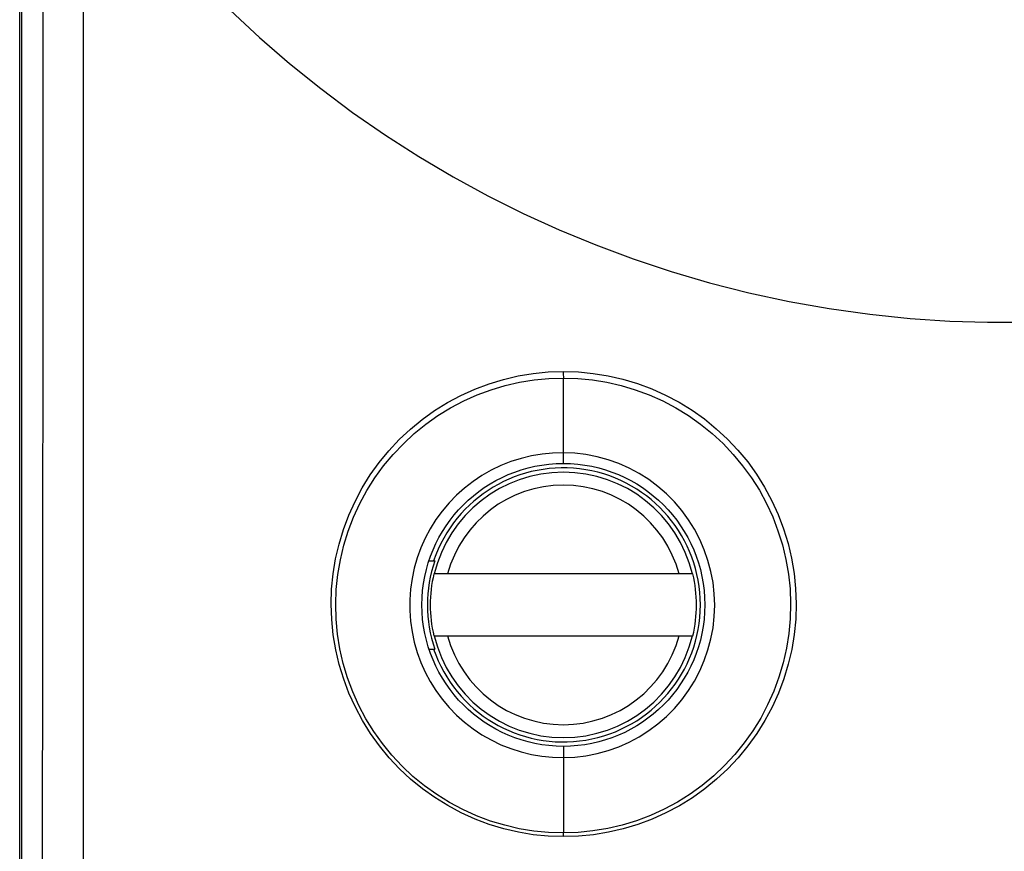
# Model space of a CAD drawing. Units: millimetres. Extents: x -79 to 26, y -24 to 49.
# Drawn here: x -11 to 0, y -17 to -7 of the extents above; entities that cross this region are included whole.
import ezdxf

# ---------------------------------------------------------------- set-up
doc = ezdxf.new("R2010")
doc.units = ezdxf.units.MM
doc.header["$LTSCALE"] = 16.335
doc.layers.get('0').update_dxf_attribs({"linetype": 'CONTINUOUS'})
for name, color, linetype in [('ASSI', 7, 'CONTINUOUS'), ('DRAFT', 7, 'CONTINUOUS'), ('RACCORDO', 7, 'CONTINUOUS')]:
    doc.layers.add(name, color=color, linetype=linetype)

msp = doc.modelspace()

# ---------------------------------------------------------------- linework, layer by layer
at = {"color": 7, "linetype": 'CONTINUOUS'}
for radius, start, end in [(1.55, 198.8191, 161.1809), (1.538, 161.0225, 198.9775), (1.506, 166.5646, 193.4354), (1.506, 346.5646, 13.4354)]:
    msp.add_arc((-5, -14), radius, start, end, dxfattribs=at)
at = {"layer": 'ASSI', "color": 250, "linetype": 'CONTINUOUS'}
for p, q in [((-10.429, -20.877), (-10.429, 20.877)), ((-5.001, -11.385), (-5.001, -11.402)), ((-5.001, -11.402), (-5, -11.418)), ((-5, -11.418), (-5, -11.434)), ((-5, -12.358), (-5, -11.434)), ((-5, -12.393), (-5, -12.358)), ((-5, -15.644), (-5, -15.727)), ((-5, -15.727), (-5, -16.579)), ((-5, -16.621), (-5, -16.603))]:
    msp.add_line(p, q, dxfattribs=at)
at = {"layer": 'ASSI', "color": 7, "linetype": 'CONTINUOUS'}
for p, q in [((-11.126, -20.423), (-11.126, 20.423)), ((-11.15, -17.672), (-11.15, 17.672))]:
    msp.add_line(p, q, dxfattribs=at)
at = {"layer": 'ASSI', "color": 250, "linetype": 'CONTINUOUS'}
for points in [[(-10.892, -17.382), (-10.889, -13.907), (-10.886, -10.432), (-10.885, -6.955), (-10.884, -3.477), (-10.883, 0), (-10.884, 3.477), (-10.885, 6.955), (-10.886, 10.432), (-10.889, 13.907), (-10.892, 17.382), (-10.895, 20.905)], [(-5, -16.621), (-5.171, -16.616), (-5.34, -16.599), (-5.508, -16.571), (-5.674, -16.532), (-5.838, -16.483), (-5.998, -16.423), (-6.155, -16.352), (-6.308, -16.27), (-6.454, -16.18), (-6.594, -16.08), (-6.728, -15.97), (-6.854, -15.853), (-6.971, -15.728), (-7.081, -15.594), (-7.181, -15.455), (-7.272, -15.309), (-7.353, -15.157), (-7.425, -15), (-7.485, -14.839), (-7.536, -14.674), (-7.575, -14.507), (-7.603, -14.337), (-7.62, -14.165), (-7.626, -13.993), (-7.621, -13.821), (-7.604, -13.649), (-7.576, -13.48), (-7.537, -13.312), (-7.487, -13.146), (-7.427, -12.985), (-7.356, -12.829), (-7.275, -12.676), (-7.184, -12.53), (-7.084, -12.39), (-6.975, -12.256), (-6.857, -12.131), (-6.731, -12.013), (-6.598, -11.903), (-6.458, -11.803), (-6.311, -11.712), (-6.159, -11.63), (-6.002, -11.559), (-5.841, -11.499), (-5.677, -11.449), (-5.51, -11.41), (-5.342, -11.382), (-5.173, -11.365), (-5.001, -11.359)], [(-5.001, -11.359), (-4.83, -11.364), (-4.661, -11.381), (-4.493, -11.408), (-4.327, -11.446), (-4.162, -11.495), (-4.001, -11.555), (-3.844, -11.626), (-3.691, -11.707), (-3.544, -11.797), (-3.404, -11.897), (-3.27, -12.007), (-3.143, -12.124), (-3.025, -12.25), (-2.915, -12.383), (-2.814, -12.523), (-2.723, -12.669), (-2.641, -12.822), (-2.569, -12.978), (-2.508, -13.14), (-2.458, -13.305), (-2.418, -13.473), (-2.39, -13.643), (-2.373, -13.816), (-2.367, -13.988), (-2.372, -14.161), (-2.389, -14.333), (-2.417, -14.503), (-2.456, -14.671), (-2.506, -14.837), (-2.567, -14.998), (-2.638, -15.155), (-2.72, -15.308), (-2.811, -15.454), (-2.912, -15.594), (-3.022, -15.728), (-3.14, -15.854), (-3.266, -15.972), (-3.4, -16.081), (-3.54, -16.181), (-3.687, -16.272), (-3.839, -16.353), (-3.996, -16.424), (-4.158, -16.484), (-4.323, -16.534), (-4.49, -16.572), (-4.658, -16.6), (-4.828, -16.616), (-5, -16.621)], [(-5.001, -11.359), (-5.001, -11.368), (-5.001, -11.385)], [(-5, -16.579), (-5.167, -16.574), (-5.334, -16.558), (-5.5, -16.531), (-5.663, -16.493), (-5.825, -16.445), (-5.983, -16.386), (-6.137, -16.316), (-6.287, -16.236), (-6.432, -16.146), (-6.57, -16.047), (-6.701, -15.94), (-6.824, -15.824), (-6.94, -15.7), (-7.047, -15.569), (-7.145, -15.431), (-7.234, -15.287), (-7.314, -15.137), (-7.383, -14.983), (-7.442, -14.824), (-7.491, -14.662), (-7.528, -14.497), (-7.555, -14.33), (-7.571, -14.162), (-7.575, -13.993), (-7.569, -13.824), (-7.551, -13.656), (-7.522, -13.49), (-7.483, -13.326), (-7.433, -13.165), (-7.373, -13.007), (-7.302, -12.854), (-7.222, -12.706), (-7.132, -12.564), (-7.033, -12.428), (-6.926, -12.299), (-6.81, -12.177), (-6.686, -12.062), (-6.556, -11.957), (-6.419, -11.859), (-6.275, -11.772), (-6.127, -11.693), (-5.974, -11.625), (-5.817, -11.567), (-5.657, -11.519), (-5.495, -11.482), (-5.331, -11.455), (-5.165, -11.439), (-5, -11.434)], [(-5, -11.434), (-4.835, -11.439), (-4.67, -11.455), (-4.507, -11.482), (-4.345, -11.519), (-4.186, -11.566), (-4.029, -11.624), (-3.876, -11.693), (-3.728, -11.771), (-3.585, -11.859), (-3.448, -11.956), (-3.318, -12.061), (-3.194, -12.175), (-3.079, -12.297), (-2.972, -12.426), (-2.873, -12.562), (-2.783, -12.704), (-2.703, -12.852), (-2.632, -13.004), (-2.572, -13.161), (-2.522, -13.322), (-2.483, -13.486), (-2.454, -13.652), (-2.436, -13.819), (-2.43, -13.988), (-2.434, -14.156), (-2.45, -14.324), (-2.476, -14.491), (-2.513, -14.656), (-2.561, -14.818), (-2.62, -14.976), (-2.689, -15.13), (-2.767, -15.28), (-2.856, -15.424), (-2.954, -15.562), (-3.061, -15.693), (-3.176, -15.817), (-3.299, -15.934), (-3.429, -16.042), (-3.567, -16.141), (-3.71, -16.231), (-3.86, -16.311), (-4.014, -16.381), (-4.172, -16.441), (-4.334, -16.49), (-4.498, -16.529), (-4.665, -16.557), (-4.832, -16.574), (-5, -16.579)], [(-5, -12.279), (-5.121, -12.282), (-5.241, -12.294), (-5.361, -12.314), (-5.478, -12.343), (-5.594, -12.379), (-5.707, -12.424), (-5.816, -12.477), (-5.921, -12.537), (-6.022, -12.604), (-6.117, -12.678), (-6.207, -12.759), (-6.292, -12.845), (-6.37, -12.938), (-6.441, -13.035), (-6.506, -13.138), (-6.563, -13.244), (-6.612, -13.355), (-6.654, -13.468), (-6.687, -13.584), (-6.712, -13.702), (-6.729, -13.822), (-6.738, -13.943), (-6.738, -14.063), (-6.729, -14.184), (-6.712, -14.304), (-6.687, -14.422), (-6.654, -14.538), (-6.612, -14.651), (-6.563, -14.762), (-6.506, -14.868), (-6.441, -14.97), (-6.37, -15.068), (-6.292, -15.16), (-6.208, -15.247), (-6.118, -15.327), (-6.022, -15.401), (-5.922, -15.468), (-5.817, -15.528), (-5.708, -15.581), (-5.595, -15.626), (-5.479, -15.663), (-5.361, -15.691), (-5.242, -15.712), (-5.121, -15.723), (-5, -15.727)], [(-5, -15.727), (-4.872, -15.721), (-4.744, -15.706), (-4.618, -15.681), (-4.494, -15.647), (-4.373, -15.604), (-4.255, -15.552), (-4.142, -15.491), (-4.034, -15.422), (-3.931, -15.345), (-3.834, -15.262), (-3.744, -15.171), (-3.661, -15.073), (-3.585, -14.97), (-3.517, -14.861), (-3.457, -14.747), (-3.406, -14.63), (-3.364, -14.509), (-3.331, -14.385), (-3.307, -14.259), (-3.293, -14.131), (-3.288, -14.003), (-3.293, -13.875), (-3.307, -13.747), (-3.331, -13.621), (-3.364, -13.497), (-3.406, -13.376), (-3.457, -13.259), (-3.517, -13.145), (-3.585, -13.036), (-3.661, -12.932), (-3.744, -12.835), (-3.834, -12.744), (-3.931, -12.66), (-4.034, -12.583), (-4.142, -12.514), (-4.255, -12.454), (-4.373, -12.402), (-4.494, -12.358), (-4.618, -12.324), (-4.744, -12.3), (-4.872, -12.284), (-5, -12.279)], [(-5, -12.4), (-5, -12.398), (-5, -12.393)], [(-5, -15.6), (-5, -15.602), (-5, -15.607), (-5, -15.644)], [(-5, -16.603), (-5, -16.584), (-5, -16.579)]]:
    msp.add_lwpolyline(points, dxfattribs=at)
at = {"layer": 'ASSI', "color": 7, "linetype": 'CONTINUOUS'}
msp.add_lwpolyline([(-8.768, -7.275), (-8.438, -7.583), (-8.097, -7.878), (-7.745, -8.161), (-7.384, -8.431), (-7.013, -8.687), (-6.635, -8.93), (-6.248, -9.158), (-5.854, -9.373), (-5.453, -9.573), (-5.046, -9.758), (-4.632, -9.929), (-4.21, -10.086), (-3.782, -10.228), (-3.346, -10.356), (-2.9, -10.469), (-2.447, -10.567), (-1.992, -10.647), (-1.534, -10.712), (-1.075, -10.759), (-0.627, -10.789), (-0.201, -10.803), (0.213, -10.803)], dxfattribs=at)
msp.add_circle((-5, -14), 1.6, dxfattribs=at)
at = {"layer": 'DRAFT', "color": 7, "linetype": 'CONTINUOUS'}
for p, q in [((-6.52, -13.5), (-6.454, -13.5)), ((-6.52, -14.5), (-6.454, -14.5))]:
    msp.add_line(p, q, dxfattribs=at)
at = {"layer": 'RACCORDO', "color": 7, "linetype": 'CONTINUOUS'}
for p, q in [((-11.15, -17.672), (-11.15, 17.672)), ((-3.535, -13.65), (-6.465, -13.65)), ((-6.465, -14.35), (-3.535, -14.35))]:
    msp.add_line(p, q, dxfattribs=at)
at = {"layer": 'RACCORDO', "color": 250, "linetype": 'CONTINUOUS'}
for p, q in [((-5.001, -11.385), (-5.001, -11.402)), ((-5.001, -11.402), (-5, -11.418)), ((-5, -11.418), (-5, -11.434)), ((-5, -12.358), (-5, -11.434)), ((-5, -12.393), (-5, -12.358)), ((-5, -15.644), (-5, -15.727)), ((-5, -15.727), (-5, -16.579)), ((-5, -16.621), (-5, -16.603))]:
    msp.add_line(p, q, dxfattribs=at)
at = {"layer": 'RACCORDO', "color": 7, "linetype": 'CONTINUOUS'}
msp.add_lwpolyline([(-8.768, -7.275), (-8.438, -7.583), (-8.097, -7.878), (-7.745, -8.161), (-7.384, -8.431), (-7.013, -8.687), (-6.635, -8.93), (-6.248, -9.158), (-5.854, -9.373), (-5.453, -9.573), (-5.046, -9.758), (-4.632, -9.929), (-4.21, -10.086), (-3.782, -10.228), (-3.346, -10.356), (-2.9, -10.469), (-2.447, -10.567), (-1.992, -10.647), (-1.534, -10.712), (-1.075, -10.759), (-0.627, -10.789), (-0.201, -10.803), (0.213, -10.803)], dxfattribs=at)
at = {"layer": 'RACCORDO', "color": 250, "linetype": 'CONTINUOUS'}
for points in [[(-5, -16.621), (-5.171, -16.616), (-5.34, -16.599), (-5.508, -16.571), (-5.674, -16.532), (-5.838, -16.483), (-5.998, -16.423), (-6.155, -16.352), (-6.308, -16.27), (-6.454, -16.18), (-6.594, -16.08), (-6.728, -15.97), (-6.854, -15.853), (-6.971, -15.728), (-7.081, -15.594), (-7.181, -15.455), (-7.272, -15.309), (-7.353, -15.157), (-7.425, -15), (-7.485, -14.839), (-7.536, -14.674), (-7.575, -14.507), (-7.603, -14.337), (-7.62, -14.165), (-7.626, -13.993), (-7.621, -13.821), (-7.604, -13.649), (-7.576, -13.48), (-7.537, -13.312), (-7.487, -13.146), (-7.427, -12.985), (-7.356, -12.829), (-7.275, -12.676), (-7.184, -12.53), (-7.084, -12.39), (-6.975, -12.256), (-6.857, -12.131), (-6.731, -12.013), (-6.598, -11.903), (-6.458, -11.803), (-6.311, -11.712), (-6.159, -11.63), (-6.002, -11.559), (-5.841, -11.499), (-5.677, -11.449), (-5.51, -11.41), (-5.342, -11.382), (-5.173, -11.365), (-5.001, -11.359)], [(-5.001, -11.359), (-4.83, -11.364), (-4.661, -11.381), (-4.493, -11.408), (-4.327, -11.446), (-4.162, -11.495), (-4.001, -11.555), (-3.844, -11.626), (-3.691, -11.707), (-3.544, -11.797), (-3.404, -11.897), (-3.27, -12.007), (-3.143, -12.124), (-3.025, -12.25), (-2.915, -12.383), (-2.814, -12.523), (-2.723, -12.669), (-2.641, -12.822), (-2.569, -12.978), (-2.508, -13.14), (-2.458, -13.305), (-2.418, -13.473), (-2.39, -13.643), (-2.373, -13.816), (-2.367, -13.988), (-2.372, -14.161), (-2.389, -14.333), (-2.417, -14.503), (-2.456, -14.671), (-2.506, -14.837), (-2.567, -14.998), (-2.638, -15.155), (-2.72, -15.308), (-2.811, -15.454), (-2.912, -15.594), (-3.022, -15.728), (-3.14, -15.854), (-3.266, -15.972), (-3.4, -16.081), (-3.54, -16.181), (-3.687, -16.272), (-3.839, -16.353), (-3.996, -16.424), (-4.158, -16.484), (-4.323, -16.534), (-4.49, -16.572), (-4.658, -16.6), (-4.828, -16.616), (-5, -16.621)], [(-5.001, -11.359), (-5.001, -11.368), (-5.001, -11.385)], [(-5, -16.579), (-5.167, -16.574), (-5.334, -16.558), (-5.5, -16.531), (-5.663, -16.493), (-5.825, -16.445), (-5.983, -16.386), (-6.137, -16.316), (-6.287, -16.236), (-6.432, -16.146), (-6.57, -16.047), (-6.701, -15.94), (-6.824, -15.824), (-6.94, -15.7), (-7.047, -15.569), (-7.145, -15.431), (-7.234, -15.287), (-7.314, -15.137), (-7.383, -14.983), (-7.442, -14.824), (-7.491, -14.662), (-7.528, -14.497), (-7.555, -14.33), (-7.571, -14.162), (-7.575, -13.993), (-7.569, -13.824), (-7.551, -13.656), (-7.522, -13.49), (-7.483, -13.326), (-7.433, -13.165), (-7.373, -13.007), (-7.302, -12.854), (-7.222, -12.706), (-7.132, -12.564), (-7.033, -12.428), (-6.926, -12.299), (-6.81, -12.177), (-6.686, -12.062), (-6.556, -11.957), (-6.419, -11.859), (-6.275, -11.772), (-6.127, -11.693), (-5.974, -11.625), (-5.817, -11.567), (-5.657, -11.519), (-5.495, -11.482), (-5.331, -11.455), (-5.165, -11.439), (-5, -11.434)], [(-5, -11.434), (-4.835, -11.439), (-4.67, -11.455), (-4.507, -11.482), (-4.345, -11.519), (-4.186, -11.566), (-4.029, -11.624), (-3.876, -11.693), (-3.728, -11.771), (-3.585, -11.859), (-3.448, -11.956), (-3.318, -12.061), (-3.194, -12.175), (-3.079, -12.297), (-2.972, -12.426), (-2.873, -12.562), (-2.783, -12.704), (-2.703, -12.852), (-2.632, -13.004), (-2.572, -13.161), (-2.522, -13.322), (-2.483, -13.486), (-2.454, -13.652), (-2.436, -13.819), (-2.43, -13.988), (-2.434, -14.156), (-2.45, -14.324), (-2.476, -14.491), (-2.513, -14.656), (-2.561, -14.818), (-2.62, -14.976), (-2.689, -15.13), (-2.767, -15.28), (-2.856, -15.424), (-2.954, -15.562), (-3.061, -15.693), (-3.176, -15.817), (-3.299, -15.934), (-3.429, -16.042), (-3.567, -16.141), (-3.71, -16.231), (-3.86, -16.311), (-4.014, -16.381), (-4.172, -16.441), (-4.334, -16.49), (-4.498, -16.529), (-4.665, -16.557), (-4.832, -16.574), (-5, -16.579)], [(-5, -12.279), (-5.121, -12.282), (-5.241, -12.294), (-5.361, -12.314), (-5.478, -12.343), (-5.594, -12.379), (-5.707, -12.424), (-5.816, -12.477), (-5.921, -12.537), (-6.022, -12.604), (-6.117, -12.678), (-6.207, -12.759), (-6.292, -12.845), (-6.37, -12.938), (-6.441, -13.035), (-6.506, -13.138), (-6.563, -13.244), (-6.612, -13.355), (-6.654, -13.468), (-6.687, -13.584), (-6.712, -13.702), (-6.729, -13.822), (-6.738, -13.943), (-6.738, -14.063), (-6.729, -14.184), (-6.712, -14.304), (-6.687, -14.422), (-6.654, -14.538), (-6.612, -14.651), (-6.563, -14.762), (-6.506, -14.868), (-6.441, -14.97), (-6.37, -15.068), (-6.292, -15.16), (-6.208, -15.247), (-6.118, -15.327), (-6.022, -15.401), (-5.922, -15.468), (-5.817, -15.528), (-5.708, -15.581), (-5.595, -15.626), (-5.479, -15.663), (-5.361, -15.691), (-5.242, -15.712), (-5.121, -15.723), (-5, -15.727)], [(-5, -15.727), (-4.872, -15.721), (-4.744, -15.706), (-4.618, -15.681), (-4.494, -15.647), (-4.373, -15.604), (-4.255, -15.552), (-4.142, -15.491), (-4.034, -15.422), (-3.931, -15.345), (-3.834, -15.262), (-3.744, -15.171), (-3.661, -15.073), (-3.585, -14.97), (-3.517, -14.861), (-3.457, -14.747), (-3.406, -14.63), (-3.364, -14.509), (-3.331, -14.385), (-3.307, -14.259), (-3.293, -14.131), (-3.288, -14.003), (-3.293, -13.875), (-3.307, -13.747), (-3.331, -13.621), (-3.364, -13.497), (-3.406, -13.376), (-3.457, -13.259), (-3.517, -13.145), (-3.585, -13.036), (-3.661, -12.932), (-3.744, -12.835), (-3.834, -12.744), (-3.931, -12.66), (-4.034, -12.583), (-4.142, -12.514), (-4.255, -12.454), (-4.373, -12.402), (-4.494, -12.358), (-4.618, -12.324), (-4.744, -12.3), (-4.872, -12.284), (-5, -12.279)], [(-5, -12.4), (-5, -12.398), (-5, -12.393)], [(-5, -15.6), (-5, -15.602), (-5, -15.607), (-5, -15.644)], [(-5, -16.603), (-5, -16.584), (-5, -16.579)]]:
    msp.add_lwpolyline(points, dxfattribs=at)
at = {"layer": 'RACCORDO', "color": 7, "linetype": 'CONTINUOUS'}
msp.add_circle((-5, -14), 1.6, dxfattribs=at)
for start, end in [(13.4849, 166.5151), (193.4849, 346.5151)]:
    msp.add_arc((-5, -14), 1.501, start, end, dxfattribs=at)
at = {"layer": 'RACCORDO', "color": 250, "linetype": 'CONTINUOUS'}
for start, end in [(14.9679, 165.0321), (194.9679, 345.0321)]:
    msp.add_arc((-5, -14), 1.355, start, end, dxfattribs=at)

doc.saveas('drawing.dxf')
